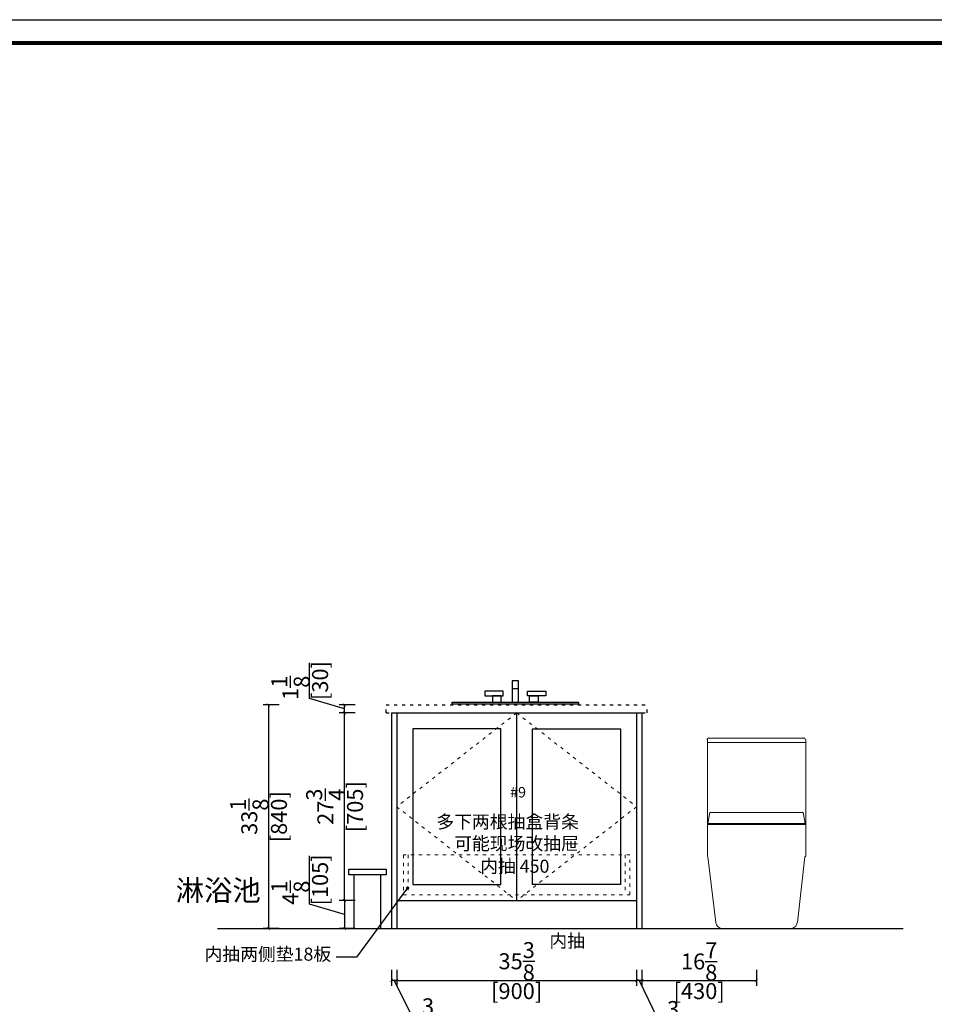
# Model space of a CAD drawing. Units: inches. Extents: x 181525 to 193229, y -88053 to -79772.
# Drawn here: x 185088 to 188521, y -83469 to -79772 of the extents above; entities that cross this region are included whole.
import ezdxf

# ---------------------------------------------------------------- set-up
doc = ezdxf.new("R2010")
doc.units = ezdxf.units.IN
doc.header["$MEASUREMENT"] = 0
doc.linetypes.add('ACAD_ISO03W100', pattern=[30, 12, -18])
for name, color, linetype in [('0-wall', 7, 'Continuous'), ('CABINETS', 3, 'Continuous'), ('cabinets box', 6, 'Continuous'), ('DET-LIGHTER', 11, 'Continuous'), ('DIMS', 151, 'Continuous'), ('FIXT', 9, 'Continuous'), ('FORNITURE', 6, 'Continuous'), ('ID-ITEM-PLUMBING FIXTURE', 7, 'Continuous'), ('MW-MEDIUM', 3, 'Continuous'), ('NOTES', 2, 'Continuous')]:
    doc.layers.add(name, color=color, linetype=linetype)
doc.layers.add('light-pen', color=201, linetype='Continuous', lineweight=13)
doc.styles.add('DS01', font='calibril.ttf')
doc.styles.get("Standard").update_dxf_attribs({"font": 'arial.ttf'})
doc.styles.add('TIMES', font='times.ttf')
doc.dimstyles.new('Copy of DS02', dxfattribs={"dimscale": 0, "dimtxt": 60, "dimasz": 12, "dimexe": 20, "dimexo": 40, "dimgap": 0.5, "dimtad": 1, "dimdec": 0, "dimzin": 0, "dimdsep": 46, "dimtxsty": 'DS01', "dimblk": 'ARCHTICK', "dimcen": 0, "dimdle": 0.6, "dimclrd": 44, "dimclre": 44, "dimadec": 0, "dimazin": 0, "dimtfac": 1, "dimtdec": 0, "dimtmove": 1, "dimatfit": 2, "dimldrblk": 'DOT', "dimfxl": 40, "dimfxlon": 1, "dimtolj": 1, "dimtzin": 0, "dimlwe": 30, "dimarcsym": 0})
doc.dimstyles.new('DS02-1', dxfattribs={"dimscale": 0, "dimtxt": 60, "dimasz": 12, "dimexe": 20, "dimexo": 40, "dimgap": 0.5, "dimtad": 1, "dimdec": 3, "dimlfac": 0.03937, "dimzin": 0, "dimdsep": 46, "dimlunit": 5, "dimtxsty": 'DS01', "dimblk": 'ARCHTICK', "dimcen": 0, "dimdle": 0.6, "dimclrd": 44, "dimclre": 44, "dimadec": 0, "dimazin": 2, "dimtfac": 1, "dimtdec": 3, "dimtmove": 1, "dimatfit": 2, "dimldrblk": 'DOT', "dimfxl": 40, "dimfxlon": 1, "dimtolj": 1, "dimtzin": 0, "dimlwe": 30, "dimarcsym": 0})

# ---------------------------------------------------------------- blocks, each defined once
blk = doc.blocks.new('_ArchTick')
at = {"color": 0, "linetype": 'ByBlock', "const_width": 0.15}
blk.add_lwpolyline([(-0.5, -0.5), (0.5, 0.5)], dxfattribs=at)
blk = doc.blocks.new('*D8')
at = {"layer": 'Defpoints', "color": 0, "transparency": 16777216}
for p in [(187423.1, -83184.4), (187853.1, -83184.4), (187853.1, -83379.4)]:
    blk.add_point(p, dxfattribs=at)
at = {"layer": 'DIMS', "color": 44, "lineweight": 30, "transparency": 16777216}
for p, q in [((187423.1, -83339.4), (187423.1, -83399.4)), ((187853.1, -83339.4), (187853.1, -83399.4))]:
    blk.add_line(p, q, dxfattribs=at)
at = {"layer": 'DIMS', "color": 44, "lineweight": -2, "transparency": 16777216}
blk.add_line((187422.5, -83379.4), (187853.7, -83379.4), dxfattribs=at)
at = {"layer": 'DIMS', "color": 44, "lineweight": -2, "transparency": 16777216, "xscale": 12, "yscale": 12, "zscale": 12, "rotation": 180}
blk.add_blockref('_ArchTick', (187423.1, -83379.4), dxfattribs=at)
at = {"layer": 'DIMS', "color": 44, "lineweight": -2, "transparency": 16777216, "xscale": 12, "yscale": 12, "zscale": 12}
blk.add_blockref('_ArchTick', (187853.1, -83379.4), dxfattribs=at)
at = {"layer": 'DIMS', "color": 0, "transparency": 16777216, "char_height": 60, "attachment_point": 5, "style": 'DS01'}
for s, insert in [('\\A1;16{\\H1x;\\S7/8;}', (187638.1, -83307.8)), ('\\A1;[430]', (187638.1, -83419.1))]:
    blk.add_mtext(s, dxfattribs=dict(at, insert=insert))
blk = doc.blocks.new('_Dot')
at = {"color": 0, "linetype": 'ByBlock', "lineweight": -2}
blk.add_line((-0.5, 0), (-1, 0), dxfattribs=at)
at = {"color": 0, "linetype": 'ByBlock', "const_width": 0.5}
blk.add_lwpolyline([(-0.25, 0, 1), (0.25, 0, 1)], format="xyb", close=True, dxfattribs=at)
blk = doc.blocks.new('*D9')
at = {"layer": 'Defpoints', "color": 0, "transparency": 16777216}
for p in [(187403.1, -83184.4), (187423.1, -83184.4), (187403.1, -83379.4)]:
    blk.add_point(p, dxfattribs=at)
at = {"layer": 'DIMS', "color": 44, "lineweight": 30, "transparency": 16777216}
for p, q in [((187403.1, -83339.4), (187403.1, -83399.4)), ((187423.1, -83339.4), (187423.1, -83399.4))]:
    blk.add_line(p, q, dxfattribs=at)
at = {"layer": 'DIMS', "color": 44, "lineweight": -2, "transparency": 16777216}
for p, q in [((187423.7, -83379.4), (187402.5, -83379.4)), ((187413.1, -83379.4), (187518.8, -83599.9)), ((187518.8, -83599.9), (187652.4, -83599.9))]:
    blk.add_line(p, q, dxfattribs=at)
at = {"layer": 'DIMS', "color": 44, "lineweight": -2, "transparency": 16777216, "xscale": 12, "yscale": 12, "zscale": 12, "rotation": 180}
blk.add_blockref('_ArchTick', (187403.1, -83379.4), dxfattribs=at)
at = {"layer": 'DIMS', "color": 44, "lineweight": -2, "transparency": 16777216, "xscale": 12, "yscale": 12, "zscale": 12}
blk.add_blockref('_ArchTick', (187423.1, -83379.4), dxfattribs=at)
at = {"layer": 'DIMS', "color": 0, "transparency": 16777216, "char_height": 60, "attachment_point": 5, "style": 'DS01'}
for s, insert in [('\\A1;{\\H1x;\\S3/4;}', (187540.5, -83528.6)), ('\\A1;[20]', (187585.6, -83639.6))]:
    blk.add_mtext(s, dxfattribs=dict(at, insert=insert))
blk = doc.blocks.new('*D10')
at = {"layer": 'Defpoints', "color": 0, "transparency": 16777216}
for p in [(186503.1, -83184.4), (187403.1, -83184.4), (187403.1, -83379.4)]:
    blk.add_point(p, dxfattribs=at)
at = {"layer": 'DIMS', "color": 44, "lineweight": 30, "transparency": 16777216}
for p, q in [((186503.1, -83339.4), (186503.1, -83399.4)), ((187403.1, -83339.4), (187403.1, -83399.4))]:
    blk.add_line(p, q, dxfattribs=at)
at = {"layer": 'DIMS', "color": 44, "lineweight": -2, "transparency": 16777216}
blk.add_line((186502.5, -83379.4), (187403.7, -83379.4), dxfattribs=at)
at = {"layer": 'DIMS', "color": 44, "lineweight": -2, "transparency": 16777216, "xscale": 12, "yscale": 12, "zscale": 12, "rotation": 180}
blk.add_blockref('_ArchTick', (186503.1, -83379.4), dxfattribs=at)
at = {"layer": 'DIMS', "color": 44, "lineweight": -2, "transparency": 16777216, "xscale": 12, "yscale": 12, "zscale": 12}
blk.add_blockref('_ArchTick', (187403.1, -83379.4), dxfattribs=at)
at = {"layer": 'DIMS', "color": 0, "transparency": 16777216, "char_height": 60, "attachment_point": 5, "style": 'DS01'}
for s, insert in [('\\A1;35{\\H1x;\\S3/8;}', (186953.1, -83307.2)), ('\\A1;[900]', (186953.1, -83419.1))]:
    blk.add_mtext(s, dxfattribs=dict(at, insert=insert))
blk = doc.blocks.new('*D11')
at = {"layer": 'Defpoints', "color": 0, "transparency": 16777216}
for p in [(186483.1, -83184.4), (186503.1, -83184.4), (186483.1, -83379.4)]:
    blk.add_point(p, dxfattribs=at)
at = {"layer": 'DIMS', "color": 44, "lineweight": 30, "transparency": 16777216}
for p, q in [((186483.1, -83339.4), (186483.1, -83399.4)), ((186503.1, -83339.4), (186503.1, -83399.4))]:
    blk.add_line(p, q, dxfattribs=at)
at = {"layer": 'DIMS', "color": 44, "lineweight": -2, "transparency": 16777216}
for p, q in [((186503.7, -83379.4), (186482.5, -83379.4)), ((186493.1, -83379.4), (186598.8, -83589.7)), ((186598.8, -83589.7), (186732.4, -83589.7))]:
    blk.add_line(p, q, dxfattribs=at)
at = {"layer": 'DIMS', "color": 44, "lineweight": -2, "transparency": 16777216, "xscale": 12, "yscale": 12, "zscale": 12, "rotation": 180}
blk.add_blockref('_ArchTick', (186483.1, -83379.4), dxfattribs=at)
at = {"layer": 'DIMS', "color": 44, "lineweight": -2, "transparency": 16777216, "xscale": 12, "yscale": 12, "zscale": 12}
blk.add_blockref('_ArchTick', (186503.1, -83379.4), dxfattribs=at)
at = {"layer": 'DIMS', "color": 0, "transparency": 16777216, "char_height": 60, "attachment_point": 5, "style": 'DS01'}
for s, insert in [('\\A1;{\\H1x;\\S3/4;}', (186620.5, -83518.4)), ('\\A1;[20]', (186665.6, -83629.4))]:
    blk.add_mtext(s, dxfattribs=dict(at, insert=insert))
blk = doc.blocks.new('A$C2EAD1BAF')
at = {"layer": 'FIXT'}
for points in [[(-0.46, 3.51), (0.46, 3.51), (0.46, 0.31), (-0.46, 0.31)], [(-0.46, 3.51), (0.46, 3.51), (0.46, 2.36), (-0.46, 2.36)], [(-1.82, 1.94), (-4.56, 1.94), (-4.56, 1.28), (-1.82, 1.28)], [(1.82, 1.94), (4.56, 1.94), (4.56, 1.28), (1.82, 1.28)], [(-2.13, 1.28), (-3.42, 1.28), (-3.42, 0.31), (-2.13, 0.31)], [(2.13, 1.28), (3.42, 1.28), (3.42, 0.31), (2.13, 0.31)]]:
    blk.add_lwpolyline(points, close=True, dxfattribs=at)
blk.add_lwpolyline([(0.1, 0.31), (-9.5, 0.31), (-9.5, 0), (9.5, 0), (9.5, 0.31), (0.1, 0.31)], dxfattribs=at)
blk = doc.blocks.new('*D22')
at = {"layer": 'Defpoints', "color": 0, "transparency": 16777216}
for p in [(186306.6, -82374.4), (186580.6, -82374.4), (186580.6, -83079.4)]:
    blk.add_point(p, dxfattribs=at)
at = {"layer": 'DIMS', "color": 44, "lineweight": 30, "transparency": 16777216}
for p, q in [((186346.6, -82374.4), (186286.6, -82374.4)), ((186346.6, -83079.4), (186286.6, -83079.4))]:
    blk.add_line(p, q, dxfattribs=at)
at = {"layer": 'DIMS', "color": 44, "lineweight": -2, "transparency": 16777216}
blk.add_line((186306.6, -83080), (186306.6, -82373.8), dxfattribs=at)
at = {"layer": 'DIMS', "color": 44, "lineweight": -2, "transparency": 16777216, "xscale": 12, "yscale": 12, "zscale": 12}
for p, rotation in [((186306.6, -82374.4), 90), ((186306.6, -83079.4), 270)]:
    blk.add_blockref('_ArchTick', p, dxfattribs=dict(at, rotation=rotation))
at = {"layer": 'DIMS', "color": 0, "transparency": 16777216, "char_height": 60, "attachment_point": 5, "rotation": 90, "style": 'DS01'}
for s, insert in [('\\A1;27{\\H1x;\\S3/4;}', (186235.2, -82726.9)), ('\\A1;[705]', (186346.4, -82726.9))]:
    blk.add_mtext(s, dxfattribs=dict(at, insert=insert))
blk = doc.blocks.new('*D23')
at = {"layer": 'Defpoints', "color": 0, "transparency": 16777216}
for p in [(186580.6, -83079.4), (186306.6, -83184.4), (186580.6, -83184.4)]:
    blk.add_point(p, dxfattribs=at)
at = {"layer": 'DIMS', "color": 44, "lineweight": -2, "transparency": 16777216}
for p, q in [((186175.3, -83092.5), (186175.3, -82911)), ((186306.6, -83131.9), (186175.3, -83092.5)), ((186306.6, -83078.8), (186306.6, -83185))]:
    blk.add_line(p, q, dxfattribs=at)
at = {"layer": 'DIMS', "color": 44, "lineweight": 30, "transparency": 16777216}
for p, q in [((186346.6, -83079.4), (186286.6, -83079.4)), ((186346.6, -83184.4), (186286.6, -83184.4))]:
    blk.add_line(p, q, dxfattribs=at)
at = {"layer": 'DIMS', "color": 44, "lineweight": -2, "transparency": 16777216, "xscale": 12, "yscale": 12, "zscale": 12}
for p, rotation in [((186306.6, -83079.4), 90), ((186306.6, -83184.4), 270)]:
    blk.add_blockref('_ArchTick', p, dxfattribs=dict(at, rotation=rotation))
at = {"layer": 'DIMS', "color": 0, "transparency": 16777216, "char_height": 60, "attachment_point": 5, "rotation": 90, "style": 'DS01'}
for s, insert in [('\\A1;[105]', (186215.1, -83001.7)), ('\\A1;4{\\H1x;\\S1/8;}', (186104, -83049.7))]:
    blk.add_mtext(s, dxfattribs=dict(at, insert=insert))
blk = doc.blocks.new('*D20')
at = {"layer": 'Defpoints', "color": 0, "transparency": 16777216}
for p in [(186306.6, -82344.4), (186530.6, -82344.4), (186530.6, -82374.4)]:
    blk.add_point(p, dxfattribs=at)
at = {"layer": 'DIMS', "color": 44, "lineweight": -2, "transparency": 16777216}
for p, q in [((186175.4, -82320), (186175.4, -82186.4)), ((186306.6, -82359.4), (186175.4, -82320)), ((186306.6, -82375), (186306.6, -82343.8))]:
    blk.add_line(p, q, dxfattribs=at)
at = {"layer": 'DIMS', "color": 44, "lineweight": 30, "transparency": 16777216}
for p, q in [((186346.6, -82344.4), (186286.6, -82344.4)), ((186346.6, -82374.4), (186286.6, -82374.4))]:
    blk.add_line(p, q, dxfattribs=at)
at = {"layer": 'DIMS', "color": 44, "lineweight": -2, "transparency": 16777216, "xscale": 12, "yscale": 12, "zscale": 12}
for p, rotation in [((186306.6, -82344.4), 90), ((186306.6, -82374.4), 270)]:
    blk.add_blockref('_ArchTick', p, dxfattribs=dict(at, rotation=rotation))
at = {"layer": 'DIMS', "color": 0, "transparency": 16777216, "char_height": 60, "attachment_point": 5, "rotation": 90, "style": 'DS01'}
for s, insert in [('\\A1;[30]', (186215.2, -82253.2)), ('\\A1;1{\\H1x;\\S1/8;}', (186104.2, -82280.3))]:
    blk.add_mtext(s, dxfattribs=dict(at, insert=insert))
blk = doc.blocks.new('*D21')
at = {"layer": 'Defpoints', "color": 0, "transparency": 16777216}
for p in [(186530.6, -82344.4), (186021.1, -83184.4), (186530.6, -83184.4)]:
    blk.add_point(p, dxfattribs=at)
at = {"layer": 'DIMS', "color": 44, "lineweight": 30, "transparency": 16777216}
for p, q in [((186061.1, -82344.4), (186001.1, -82344.4)), ((186061.1, -83184.4), (186001.1, -83184.4))]:
    blk.add_line(p, q, dxfattribs=at)
at = {"layer": 'DIMS', "color": 44, "lineweight": -2, "transparency": 16777216}
blk.add_line((186021.1, -82343.8), (186021.1, -83185), dxfattribs=at)
at = {"layer": 'DIMS', "color": 44, "lineweight": -2, "transparency": 16777216, "xscale": 12, "yscale": 12, "zscale": 12}
for p, rotation in [((186021.1, -82344.4), 90), ((186021.1, -83184.4), 270)]:
    blk.add_blockref('_ArchTick', p, dxfattribs=dict(at, rotation=rotation))
at = {"layer": 'DIMS', "color": 0, "transparency": 16777216, "char_height": 60, "attachment_point": 5, "rotation": 90, "style": 'DS01'}
for s, insert in [('\\A1;33{\\H1x;\\S1/8;}', (185949.6, -82764.4)), ('\\A1;[840]', (186060.9, -82764.4))]:
    blk.add_mtext(s, dxfattribs=dict(at, insert=insert))
blk = doc.blocks.new('fgfh')
at = {"linetype": 'ByBlock', "lineweight": -3}
blk.add_lwpolyline([(323152.5, -78292.8), (311449.2, -78292.8), (311449.2, -70012), (323152.5, -70012)], close=True, dxfattribs=at)
blk.add_lwpolyline([(323152.5, -78292.8), (311449.2, -78292.8), (311449.2, -70012), (323152.5, -70012)], close=True, dxfattribs=at)
at = {"color": 1, "linetype": 'ByBlock', "lineweight": -3}
blk.add_lwpolyline([(323152.5, -78292.8), (311449.2, -78292.8), (311449.2, -70012), (323152.5, -70012)], close=True, dxfattribs=at)
at = {"linetype": 'ByBlock', "lineweight": -3, "const_width": 14.6}
blk.add_lwpolyline([(323064.7, -78205), (311537.2, -78205), (311537.2, -70099.8), (323064.7, -70099.8)], close=True, dxfattribs=at)
blk.add_lwpolyline([(323064.7, -78205), (311537.2, -78205), (311537.2, -70099.8), (323064.7, -70099.8)], close=True, dxfattribs=at)
blk.add_lwpolyline([(323064.7, -78205), (311537.2, -78205), (311537.2, -70099.8), (323064.7, -70099.8)], close=True, dxfattribs=at)

msp = doc.modelspace()

# ---------------------------------------------------------------- linework, layer by layer
at = {"layer": '0-wall'}
for p, q in [((186343.1372, -83184.3751), (186343.1372, -82982.3751)), ((186443.1372, -82982.3751), (186343.1372, -82982.3751)), ((186443.1372, -83184.3751), (186443.1372, -82982.3751)), ((185830.6372, -83184.3751), (188403.6372, -83184.3751))]:
    msp.add_line(p, q, dxfattribs=at)
msp.add_lwpolyline([(186463.1372, -82982.3751), (186323.1372, -82982.3751), (186323.1372, -82961.3751), (186463.1372, -82961.3751)], close=True, dxfattribs=at)
at = {"layer": 'CABINETS'}
for p, q in [((186483.1372, -82374.3751), (186483.1372, -83184.3751)), ((186483.1372, -82374.3751), (187423.1372, -82374.3751)), ((186503.1372, -82374.3751), (186503.1372, -83184.3751)), ((186953.1372, -83079.3751), (186953.1372, -82374.3751)), ((187403.1372, -82374.3751), (187403.1372, -83184.3751)), ((187423.1372, -82374.3751), (187423.1372, -83184.3751)), ((186503.1372, -83079.3751), (187403.1372, -83079.3751)), ((186503.1372, -83079.3751), (187403.1372, -83079.3751))]:
    msp.add_line(p, q, dxfattribs=at)
at = {"layer": 'DET-LIGHTER', "linetype": 'ACAD_ISO03W100'}
for p, q in [((186463.1372, -82344.3751), (187443.1372, -82344.3751)), ((186463.1372, -82374.3751), (186463.1372, -82344.3751)), ((187443.1372, -82374.3751), (187443.1372, -82344.3751)), ((186463.1372, -82374.3751), (187443.1372, -82374.3751))]:
    msp.add_line(p, q, dxfattribs=at)
at = {"layer": 'FORNITURE'}
for points in [[(186563.1372, -83019.3751), (186893.1372, -83019.3751), (186893.1372, -82434.3751), (186563.1372, -82434.3751)], [(187343.1372, -83019.3751), (187013.1372, -83019.3751), (187013.1372, -82434.3751), (187343.1372, -82434.3751)]]:
    msp.add_lwpolyline(points, close=True, dxfattribs=at)
at = {"layer": 'ID-ITEM-PLUMBING FIXTURE', "color": 7, "lineweight": 0}
for points in [[(187674.7499, -82468.793), (187672.1782, -82469.3122), (187670.0781, -82470.7281), (187668.6622, -82472.8282), (187668.143, -82475.3999)], [(188038.1315, -82475.9081), (188038.1315, -82486.0727), (187669.1594, -82486.0727), (187669.1594, -82475.9081)], [(187675.2582, -82469.8094), (188031.0163, -82469.8094)], [(188037.1151, -82475.3999), (188036.5958, -82472.8282), (188035.1799, -82470.7281), (188033.0798, -82469.3122), (188030.5081, -82468.793)], [(187669.1594, -82486.0727), (187669.1594, -82793.0411)], [(188038.1315, -82793.0411), (188038.1315, -82486.0727), (187669.1594, -82486.0727)], [(187669.1594, -82793.0411), (188038.1315, -82793.0411)], [(187669.1594, -82793.0411), (187669.1594, -82912.9825), (187671.1924, -82915.0154), (187700.6695, -83162.0132)], [(188038.1315, -82793.0411), (188038.1315, -82912.9825), (188035.0821, -82915.0154)], [(188035.0821, -82915.0154), (188006.6215, -83162.0132)], [(187700.6695, -83162.0132), (187701.767, -83166.6352), (187703.6349, -83170.8766), (187706.1893, -83174.6647), (187709.3465, -83177.927), (187713.0228, -83180.5908), (187717.1343, -83182.5835), (187721.5973, -83183.8323), (187726.3281, -83184.2648)], [(187980.702, -83184.3751), (187985.4327, -83183.9427), (187989.8958, -83182.6938), (187994.0073, -83180.7012), (187997.6836, -83178.0374), (188000.8408, -83174.7751), (188003.3952, -83170.9869), (188005.2631, -83166.7455), (188006.3606, -83162.1235)], [(187725.0643, -83184.3751), (187981.2102, -83184.3751)]]:
    msp.add_lwpolyline(points, dxfattribs=at)
msp.add_lwpolyline([(188036.0986, -82789.9918), (187671.1924, -82789.9918), (187678.3075, -82748.3173), (188028.9834, -82748.3173)], close=True, dxfattribs=at)
at = {"layer": 'light-pen', "color": 8, "linetype": 'ACAD_ISO03W100'}
for p, q in [((186546.1372, -82907.8398), (186546.1372, -83057.7325)), ((187360.1372, -82907.8398), (187360.1372, -83057.7325))]:
    msp.add_line(p, q, dxfattribs=at)
for points in [[(186953.1372, -82374.3751), (186503.1372, -82726.8751), (186953.1372, -83079.3751)], [(186953.1372, -82374.3751), (187403.1372, -82726.8751), (186953.1372, -83079.3751)]]:
    msp.add_lwpolyline(points, dxfattribs=at)
msp.add_lwpolyline([(186528.1372, -83057.7325), (187378.1372, -83057.7325), (187378.1372, -82907.8398), (186528.1372, -82907.8398)], close=True, dxfattribs=at)

# ---------------------------------------------------------------- block references
at = {"color": 0}
msp.add_blockref('fgfh', (-129923.9213, -9759.8363), dxfattribs=at)
at = {"layer": 'MW-MEDIUM', "xscale": -25.00319979522612, "yscale": 25.00319979522612, "zscale": 25.00319979522612}
msp.add_blockref('A$C2EAD1BAF', (186948.1372, -82342.0036), dxfattribs=at)

# ---------------------------------------------------------------- texts
at = {"linetype": 'ACAD_ISO03W100', "insert": (186928.786, -82652.889), "char_height": 39.2, "attachment_point": 1, "style": 'TIMES'}
msp.add_mtext_dynamic_manual_height_columns('\\A1;\\pxt8;{\\C6;#9}', width=796.473022, gutter_width=1, heights=[0], dxfattribs=at)
at = {"layer": 'cabinets box', "insert": (185992.6372, -83002.1656), "char_height": 78, "attachment_point": 3}
msp.add_mtext_dynamic_manual_height_columns('{\\fSimSun|b0|i0|c134|p54;\\C7;    淋浴池}', width=4134.506161, gutter_width=1.3, heights=[304.2532], dxfattribs=at)
at = {"layer": 'NOTES', "linetype": 'ACAD_ISO03W100', "char_height": 49, "attachment_point": 3}
for s, insert in [('\\P{\\fSimSun|b0|i0|c134|p54;多下两根抽盒背条\\P可能现场改抽屉}', (187186.5874, -82677.0541)), ('\\P{\\fSimSun|b0|i0|c134|p54;内抽 450}', (187076.0323, -82844.1024)), ('\\P{\\fSimSun|b0|i0|c134|p54;内抽}', (187209.7253, -83124.4175)), ('\\P{\\fSimSun|b0|i0|c134|p54;内抽两侧垫18板}', (186256.9065, -83174.2421))]:
    msp.add_mtext_dynamic_manual_height_columns(s, width=796.473022, gutter_width=1, heights=[0], dxfattribs=dict(at, insert=insert))

# ---------------------------------------------------------------- dimensions: what is measured, and where the dimension line sits
at = {"layer": 'DIMS'}
for base, p1, p2, picture, middle in [((186306.6372, -82344.3751), (186530.6372, -82374.3751), (186530.6372, -82344.3751), '*D20', (186175.4411, -82319.5163)), ((186021.1372, -83184.3751), (186530.6372, -82344.3751), (186530.6372, -83184.3751), '*D21', (186021.1372, -82764.3751)), ((186306.6372, -82374.3751), (186580.6372, -83079.3751), (186580.6372, -82374.3751), '*D22', (186306.6372, -82726.8751)), ((186306.6372, -83184.3751), (186580.6372, -83079.3751), (186580.6372, -83184.3751), '*D23', (186175.3026, -83091.9747))]:
    dim = msp.add_linear_dim(base=base, p1=p1, p2=p2, angle=90, dimstyle='DS02-1', override={"dimscale": 1, "dimpost": '\\X'}, dxfattribs=at)
    dim.commit()
    dim.dimension.update_dxf_attribs({"geometry": picture, "text_midpoint": middle})
for base, p1, p2, picture, middle in [((186483.1372, -83379.3751), (186503.1372, -83184.3751), (186483.1372, -83184.3751), '*D11', (186599.3469, -83589.6713)), ((187403.1372, -83379.3751), (187423.1372, -83184.3751), (187403.1372, -83184.3751), '*D9', (187519.3469, -83599.8751))]:
    dim = msp.add_linear_dim(base=base, p1=p1, p2=p2, dimstyle='DS02-1', override={"dimscale": 1, "dimpost": '\\X'}, dxfattribs=at)
    dim.commit()
    dim.dimension.update_dxf_attribs({"geometry": picture, "text_midpoint": middle, "dimtype": 128})
for base, p1, p2, picture, middle in [((187403.1372, -83379.3751), (186503.1372, -83184.3751), (187403.1372, -83184.3751), '*D10', (186953.1372, -83379.3751)), ((187853.1372, -83379.3751), (187423.1372, -83184.3751), (187853.1372, -83184.3751), '*D8', (187638.1372, -83379.3751))]:
    dim = msp.add_linear_dim(base=base, p1=p1, p2=p2, dimstyle='DS02-1', override={"dimscale": 1, "dimpost": '\\X'}, dxfattribs=at)
    dim.commit()
    dim.dimension.update_dxf_attribs({"geometry": picture, "text_midpoint": middle})

# ---------------------------------------------------------------- leaders
at = {"color": 1}
msp.add_leader([(186543.995, -83031.9678), (186352.3296, -83292.1193), (186275.978, -83292.1193)], dimstyle='Copy of DS02', override={"dimscale": 1, "dimtad": 0}, dxfattribs=at)

doc.saveas('drawing.dxf')
